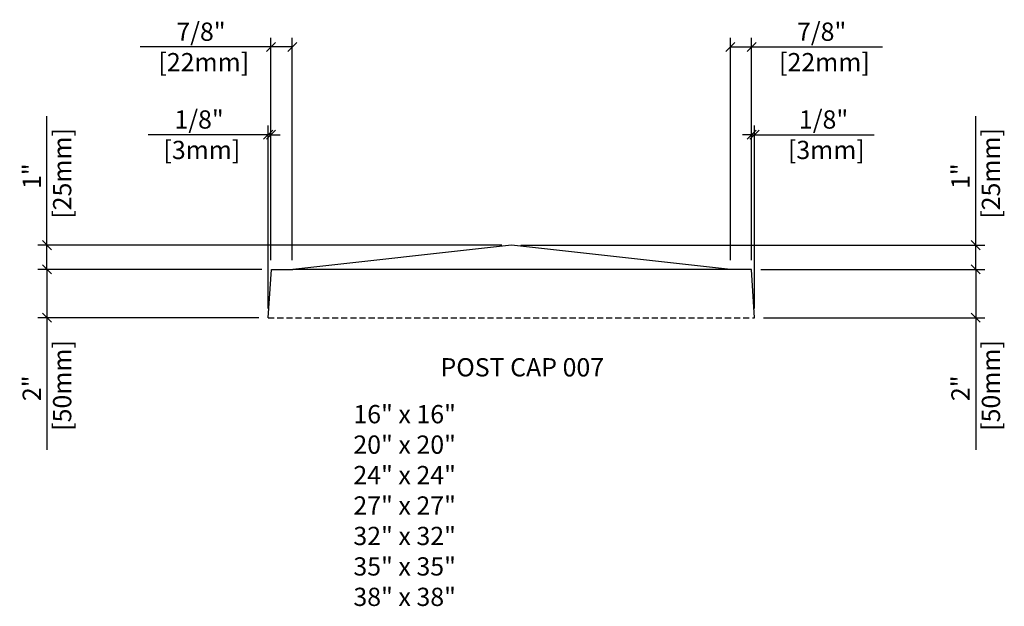
# Model space of a CAD drawing. Units: inches. Extents: x 297744193.2 to 297744233.6, y 70434562.7 to 70434586.8.
import ezdxf

# ---------------------------------------------------------------- set-up
doc = ezdxf.new("R2010")
doc.units = ezdxf.units.IN
doc.header["$MEASUREMENT"] = 0
doc.linetypes.add('HIDDEN', pattern=[0.375, 0.25, -0.125])
doc.layers.get('0').update_dxf_attribs({"linetype": 'CONTINUOUS'})
for name, color, linetype in [('DIM_TOP', 4, 'CONTINUOUS'), ('ELEV_DIM', 4, 'CONTINUOUS'), ('ELEV_PANEL', 2, 'CONTINUOUS')]:
    doc.layers.add(name, color=color, linetype=linetype)
doc.styles.get("Standard").update_dxf_attribs({"font": 'archquik.shx'})
doc.dimstyles.new('MG_STD', dxfattribs={"dimscale": 0.666667, "dimtxt": 1.125, "dimasz": 0.5625, "dimexe": 0.5625, "dimexo": 0.5625, "dimgap": 0.46875, "dimtad": 1, "dimdec": 4, "dimzin": 3, "dimdsep": 46, "dimlunit": 4, "dimtxsty": 'Standard', "dimblk": 'OBLIQUE', "dimcen": 0.5625, "dimaunit": 1, "dimadec": 0, "dimazin": 0, "dimtfac": 0.75, "dimtdec": 4, "dimtmove": 0, "dimatfit": 3, "dimldrblk": 'CLOSEDBLANK', "dimfxl": 1, "dimfrac": 2, "dimtolj": 1, "dimtzin": 0, "dimarcsym": 0})

# ---------------------------------------------------------------- blocks, each defined once
blk = doc.blocks.new('_OBLIQUE')
at = {"color": 0, "linetype": 'ByBlock'}
blk.add_line((-0.5, -0.5), (0.5, 0.5), dxfattribs=at)
blk = doc.blocks.new('*D2')
at = {"layer": 'ELEV_DIM', "color": 0, "lineweight": -2}
for p, q in [((297744223.585, 70434576.574), (297744232.781, 70434576.574)), ((297744232.406, 70434576.574), (297744232.406, 70434574.591)), ((297744223.702, 70434574.591), (297744232.781, 70434574.591)), ((297744232.406, 70434574.591), (297744232.406, 70434569.168))]:
    blk.add_line(p, q, dxfattribs=at)
at = {"layer": 'ELEV_DIM', "color": 0, "lineweight": -2, "xscale": 0.3750000000001875, "yscale": 0.3750000000001875, "zscale": 0.3750000000001875}
for p, rotation in [((297744232.406, 70434576.574), 90), ((297744232.406, 70434574.591), 270)]:
    blk.add_blockref('_OBLIQUE', p, dxfattribs=dict(at, rotation=rotation))
at = {"layer": 'ELEV_DIM', "color": 0, "insert": (297744232.406, 70434571.692), "char_height": 0.75, "attachment_point": 5, "rotation": 90}
blk.add_mtext('\\A1;2"\\P [50mm]', dxfattribs=at)
blk = doc.blocks.new('_CLOSEDBLANK')
at = {"color": 0, "linetype": 'ByBlock'}
for p, q in [((-1, 0.17), (0, 0)), ((-1, 0.17), (-1, -0.17)), ((0, 0), (-1, -0.17))]:
    blk.add_line(p, q, dxfattribs=at)
blk = doc.blocks.new('*D3')
at = {"layer": 'ELEV_DIM', "color": 0, "lineweight": -2}
for p, q in [((297744232.406, 70434577.565), (297744232.406, 70434582.858)), ((297744213.73, 70434577.565), (297744232.781, 70434577.565)), ((297744232.406, 70434576.574), (297744232.406, 70434577.565)), ((297744223.585, 70434576.574), (297744232.781, 70434576.574))]:
    blk.add_line(p, q, dxfattribs=at)
at = {"layer": 'ELEV_DIM', "color": 0, "lineweight": -2, "xscale": 0.3750000000001875, "yscale": 0.3750000000001875, "zscale": 0.3750000000001875}
for p, rotation in [((297744232.406, 70434577.565), 90), ((297744232.406, 70434576.574), 270)]:
    blk.add_blockref('_OBLIQUE', p, dxfattribs=dict(at, rotation=rotation))
at = {"layer": 'ELEV_DIM', "color": 0, "insert": (297744232.406, 70434580.399), "char_height": 0.75, "attachment_point": 5, "rotation": 90}
blk.add_mtext('\\A1;1"\\P [25mm]', dxfattribs=at)
blk = doc.blocks.new('*D4')
at = {"layer": 'ELEV_DIM', "color": 0, "lineweight": -2}
for p, q in [((297744223.21, 70434576.949), (297744223.21, 70434582.477)), ((297744223.327, 70434574.966), (297744223.327, 70434582.477)), ((297744223.21, 70434582.102), (297744222.835, 70434582.102)), ((297744223.21, 70434582.102), (297744223.327, 70434582.102)), ((297744223.327, 70434582.102), (297744228.245, 70434582.102))]:
    blk.add_line(p, q, dxfattribs=at)
at = {"layer": 'ELEV_DIM', "color": 0, "lineweight": -2, "xscale": 0.3750000000001875, "yscale": 0.3750000000001875, "zscale": 0.3750000000001875}
blk.add_blockref('_OBLIQUE', (297744223.21, 70434582.102), dxfattribs=at)
at = {"layer": 'ELEV_DIM', "color": 0, "lineweight": -2, "xscale": 0.3750000000001875, "yscale": 0.3750000000001875, "zscale": 0.3750000000001875, "rotation": 180}
blk.add_blockref('_OBLIQUE', (297744223.327, 70434582.102), dxfattribs=at)
at = {"layer": 'ELEV_DIM', "color": 0, "insert": (297744226.161, 70434582.102), "char_height": 0.75, "attachment_point": 5}
blk.add_mtext('\\A1;1/8"\\P [3mm]', dxfattribs=at)
blk = doc.blocks.new('*D5')
at = {"layer": 'ELEV_DIM', "color": 0, "lineweight": -2}
for p, q in [((297744222.335, 70434576.949), (297744222.335, 70434586.081)), ((297744223.21, 70434576.949), (297744223.21, 70434586.081)), ((297744222.335, 70434585.706), (297744223.21, 70434585.706)), ((297744223.21, 70434585.706), (297744228.581, 70434585.706))]:
    blk.add_line(p, q, dxfattribs=at)
at = {"layer": 'ELEV_DIM', "color": 0, "lineweight": -2, "xscale": 0.3750000000001875, "yscale": 0.3750000000001875, "zscale": 0.3750000000001875, "rotation": 180}
blk.add_blockref('_OBLIQUE', (297744222.335, 70434585.706), dxfattribs=at)
at = {"layer": 'ELEV_DIM', "color": 0, "lineweight": -2, "xscale": 0.3750000000001875, "yscale": 0.3750000000001875, "zscale": 0.3750000000001875}
blk.add_blockref('_OBLIQUE', (297744223.21, 70434585.706), dxfattribs=at)
at = {"layer": 'ELEV_DIM', "color": 0, "insert": (297744226.083, 70434585.706), "char_height": 0.75, "attachment_point": 5}
blk.add_mtext('\\A1;7/8"\\P [22mm]', dxfattribs=at)
blk = doc.blocks.new('*D6')
at = {"layer": 'ELEV_DIM', "color": 0, "lineweight": -2}
for p, q in [((297744203.105, 70434576.574), (297744193.909, 70434576.574)), ((297744194.284, 70434576.574), (297744194.284, 70434574.591)), ((297744202.988, 70434574.591), (297744193.909, 70434574.591)), ((297744194.284, 70434574.591), (297744194.284, 70434569.168))]:
    blk.add_line(p, q, dxfattribs=at)
at = {"layer": 'ELEV_DIM', "color": 0, "lineweight": -2, "xscale": 0.3750000000001875, "yscale": 0.3750000000001875, "zscale": 0.3750000000001875}
for p, rotation in [((297744194.284, 70434576.574), 90), ((297744194.284, 70434574.591), 270)]:
    blk.add_blockref('_OBLIQUE', p, dxfattribs=dict(at, rotation=rotation))
at = {"layer": 'ELEV_DIM', "color": 0, "insert": (297744194.284, 70434571.692), "char_height": 0.75, "attachment_point": 5, "rotation": 90}
blk.add_mtext('\\A1;2"\\P [50mm]', dxfattribs=at)
blk = doc.blocks.new('*D7')
at = {"layer": 'ELEV_DIM', "color": 0, "lineweight": -2}
for p, q in [((297744194.284, 70434577.565), (297744194.284, 70434582.858)), ((297744212.96, 70434577.565), (297744193.909, 70434577.565)), ((297744194.284, 70434576.574), (297744194.284, 70434577.565)), ((297744203.105, 70434576.574), (297744193.909, 70434576.574))]:
    blk.add_line(p, q, dxfattribs=at)
at = {"layer": 'ELEV_DIM', "color": 0, "lineweight": -2, "xscale": 0.3750000000001875, "yscale": 0.3750000000001875, "zscale": 0.3750000000001875}
for p, rotation in [((297744194.284, 70434577.565), 90), ((297744194.284, 70434576.574), 270)]:
    blk.add_blockref('_OBLIQUE', p, dxfattribs=dict(at, rotation=rotation))
at = {"layer": 'ELEV_DIM', "color": 0, "insert": (297744194.284, 70434580.399), "char_height": 0.75, "attachment_point": 5, "rotation": 90}
blk.add_mtext('\\A1;1"\\P [25mm]', dxfattribs=at)
blk = doc.blocks.new('*D8')
at = {"layer": 'ELEV_DIM', "color": 0, "lineweight": -2}
for p, q in [((297744203.363, 70434574.966), (297744203.363, 70434582.477)), ((297744203.48, 70434576.949), (297744203.48, 70434582.477)), ((297744203.363, 70434582.102), (297744198.445, 70434582.102)), ((297744203.48, 70434582.102), (297744203.363, 70434582.102)), ((297744203.48, 70434582.102), (297744203.855, 70434582.102))]:
    blk.add_line(p, q, dxfattribs=at)
at = {"layer": 'ELEV_DIM', "color": 0, "lineweight": -2, "xscale": 0.3750000000001875, "yscale": 0.3750000000001875, "zscale": 0.3750000000001875}
blk.add_blockref('_OBLIQUE', (297744203.363, 70434582.102), dxfattribs=at)
at = {"layer": 'ELEV_DIM', "color": 0, "lineweight": -2, "xscale": 0.3750000000001875, "yscale": 0.3750000000001875, "zscale": 0.3750000000001875, "rotation": 180}
blk.add_blockref('_OBLIQUE', (297744203.48, 70434582.102), dxfattribs=at)
at = {"layer": 'ELEV_DIM', "color": 0, "insert": (297744200.529, 70434582.102), "char_height": 0.75, "attachment_point": 5}
blk.add_mtext('\\A1;1/8"\\P [3mm]', dxfattribs=at)
blk = doc.blocks.new('*D9')
at = {"layer": 'ELEV_DIM', "color": 0, "lineweight": -2}
for p, q in [((297744203.48, 70434576.949), (297744203.48, 70434586.081)), ((297744204.355, 70434576.949), (297744204.355, 70434586.081)), ((297744203.48, 70434585.706), (297744198.109, 70434585.706)), ((297744204.355, 70434585.706), (297744203.48, 70434585.706))]:
    blk.add_line(p, q, dxfattribs=at)
at = {"layer": 'ELEV_DIM', "color": 0, "lineweight": -2, "xscale": 0.3750000000001875, "yscale": 0.3750000000001875, "zscale": 0.3750000000001875, "rotation": 180}
blk.add_blockref('_OBLIQUE', (297744203.48, 70434585.706), dxfattribs=at)
at = {"layer": 'ELEV_DIM', "color": 0, "lineweight": -2, "xscale": 0.3750000000001875, "yscale": 0.3750000000001875, "zscale": 0.3750000000001875}
blk.add_blockref('_OBLIQUE', (297744204.355, 70434585.706), dxfattribs=at)
at = {"layer": 'ELEV_DIM', "color": 0, "insert": (297744200.607, 70434585.706), "char_height": 0.75, "attachment_point": 5}
blk.add_mtext('\\A1;7/8"\\P [22mm]', dxfattribs=at)

msp = doc.modelspace()

# ---------------------------------------------------------------- linework, layer by layer
at = {"layer": 'ELEV_PANEL'}
msp.add_line((297744222.33529, 70434576.57352), (297744204.37417, 70434576.57352), dxfattribs=at)
at = {"layer": 'ELEV_PANEL', "color": 3, "linetype": 'HIDDEN'}
msp.add_line((297744203.36337, 70434574.5908), (297744223.32665, 70434574.5908), dxfattribs=at)
at = {"layer": 'ELEV_PANEL'}
for points in [[(297744223.21002, 70434576.57352), (297744222.33529, 70434576.57352), (297744213.35473, 70434577.56488), (297744204.37417, 70434576.57352)], [(297744203.36337, 70434574.5908), (297744203.49944, 70434576.57352)], [(297744203.49944, 70434576.57352), (297744204.37417, 70434576.57352)], [(297744223.32665, 70434574.5908), (297744223.21002, 70434576.57352)]]:
    msp.add_lwpolyline(points, dxfattribs=at)

# ---------------------------------------------------------------- texts
at = {"layer": 'DIM_TOP', "color": 2, "insert": (297744213.79582, 70434572.45632), "char_height": 0.75, "attachment_point": 5}
msp.add_mtext('POST CAP 007', dxfattribs=at)
at = {"layer": 'DIM_TOP', "insert": (297744208.96647, 70434566.78239), "char_height": 0.75, "attachment_point": 5}
msp.add_mtext('16" x 16"\\P20" x 20" \\P24" x 24"\\P27" x 27"\\P32" x 32" \\P35" x 35" \\P38" x 38" ', dxfattribs=at)

# ---------------------------------------------------------------- dimensions: what is measured, and where the dimension line sits
at = {"layer": 'ELEV_DIM'}
for base, p1, p2, angle, picture, middle in [((297744204.35473, 70434585.70567), (297744203.48, 70434576.57352), (297744204.35473, 70434576.57352), 180, '*D9', (297744200.60715, 70434585.70567)), ((297744203.36337, 70434582.10171), (297744203.48, 70434576.57352), (297744203.36337, 70434574.5908), 180, '*D8', (297744200.52932, 70434582.10171)), ((297744194.28393, 70434577.56488), (297744203.48, 70434576.57352), (297744213.33529, 70434577.56488), 90, '*D7', (297744194.28393, 70434580.39893)), ((297744232.40609, 70434577.56488), (297744223.21002, 70434576.57352), (297744213.35473, 70434577.56488), 90, '*D3', (297744232.40609, 70434580.39893)), ((297744194.28393, 70434576.57352), (297744203.36337, 70434574.5908), (297744203.48, 70434576.57352), 90, '*D6', (297744194.28393, 70434571.69209)), ((297744232.40609, 70434576.57352), (297744223.32665, 70434574.5908), (297744223.21002, 70434576.57352), 90, '*D2', (297744232.40609, 70434571.69209))]:
    dim = msp.add_linear_dim(base=base, p1=p1, p2=p2, angle=angle, dimstyle='MG_STD', override={"dimpost": '\\X'}, dxfattribs=at)
    dim.commit()
    dim.dimension.update_dxf_attribs({"geometry": picture, "text_midpoint": middle, "dimtype": 128})
for base, p2, picture, middle in [((297744222.33529, 70434585.70567), (297744222.33529, 70434576.57352), '*D5', (297744226.08286, 70434585.70567)), ((297744223.32665, 70434582.10171), (297744223.32665, 70434574.5908), '*D4', (297744226.1607, 70434582.10171))]:
    dim = msp.add_linear_dim(base=base, p1=(297744223.21002, 70434576.57352), p2=p2, dimstyle='MG_STD', override={"dimpost": '\\X'}, dxfattribs=at)
    dim.commit()
    dim.dimension.update_dxf_attribs({"geometry": picture, "text_midpoint": middle, "dimtype": 128})

doc.saveas('drawing.dxf')
